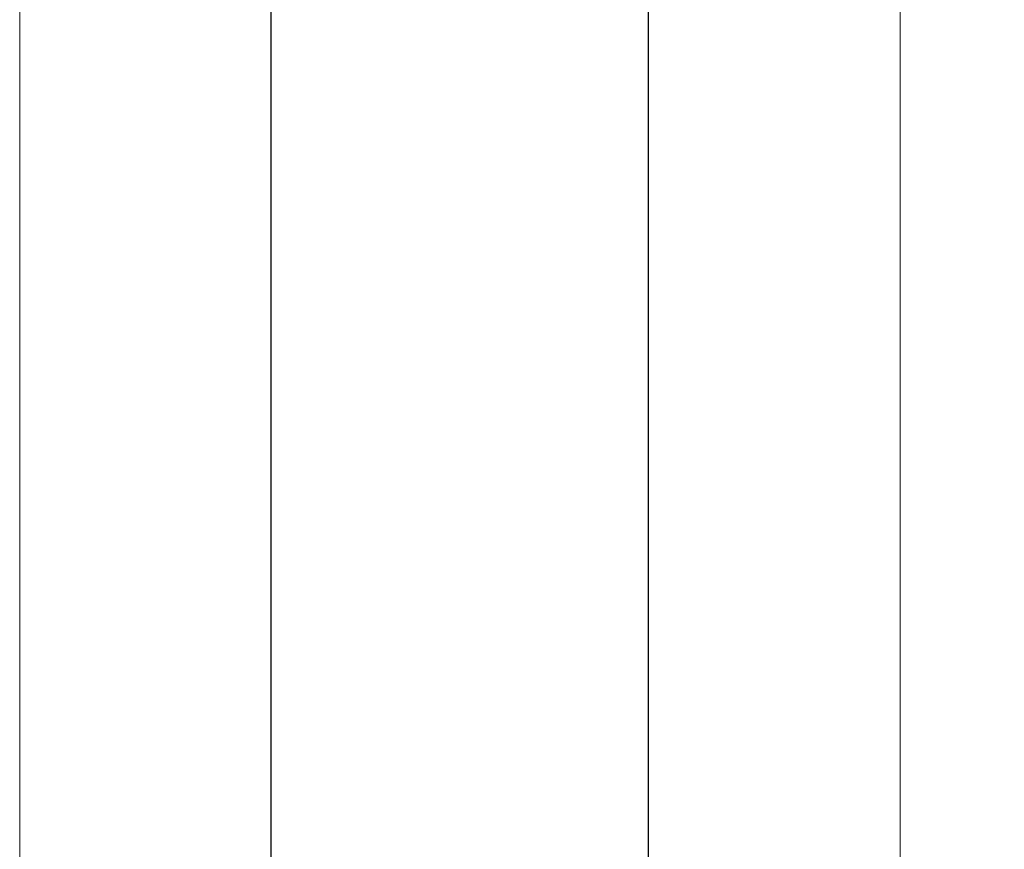
# Model space of a CAD drawing. Units: millimetres. Extents: x 32 to 1156, y 32 to 808.
# Drawn here: x 766 to 829, y 337 to 390 of the extents above; entities that cross this region are included whole.
import ezdxf

# ---------------------------------------------------------------- set-up
doc = ezdxf.new("R2010")
doc.units = ezdxf.units.MM
doc.header["$LTSCALE"] = 4
doc.layers.add('Dimension (ISO)', color=7, linetype='Continuous', lineweight=18, true_color=0x00003f)
doc.layers.add('Visible (ISO)', color=7, linetype='Continuous', lineweight=25, true_color=0x00003f)
doc.styles.add('Samuel Heath (ISO)', font='tahoma.ttf')
doc.dimstyles.new('Samuel Heath (ISO)', dxfattribs={"dimscale": 4, "dimtxt": 3, "dimasz": 2.5, "dimexe": 1, "dimexo": 1.5, "dimgap": 0.762, "dimtad": 0, "dimtih": 1, "dimtoh": 1, "dimrnd": 1e-08, "dimzin": 0, "dimdsep": 46, "dimtxsty": 'Samuel Heath (ISO)', "dimcen": 0.09, "dimdle": 10, "dimclrd": 256, "dimclre": 256, "dimclrt": 256, "dimazin": 0, "dimtfac": 1, "dimtmove": 0, "dimatfit": 3, "dimfxl": 0, "dimtolj": 1, "dimtzin": 0, "dimlwd": 15, "dimlwe": 15, "dimarcsym": 0})

# ---------------------------------------------------------------- blocks, each defined once
blk = doc.blocks.new('*D14')
at = {"layer": 'Defpoints', "color": 0, "transparency": 16777216}
for p in [(765.89, 529.501), (765.89, 258.786), (821.89, 258.786)]:
    blk.add_point(p, dxfattribs=at)
at = {"layer": 'Dimension (ISO)', "color": 176, "lineweight": 15, "true_color": 0x000080, "transparency": 16777216}
for p, q in [((765.89, 264.786), (765.89, 533.501)), ((821.89, 264.786), (821.89, 533.501)), ((775.89, 529.501), (811.89, 529.501)), ((821.89, 529.501), (866.176, 529.501))]:
    blk.add_line(p, q, dxfattribs=at)
at = {"layer": 'Dimension (ISO)', "color": 176, "true_color": 0x000080, "transparency": 16777216}
for points in [[(775.89, 531.168), (775.89, 527.834), (765.89, 529.501)], [(811.89, 531.168), (811.89, 527.834), (821.89, 529.501)]]:
    blk.add_solid(points, dxfattribs=at)
at = {"layer": 'Dimension (ISO)', "color": 176, "lineweight": 18, "true_color": 0x000080, "transparency": 16777216, "insert": (953.285, 538.055), "char_height": 12, "attachment_point": 2, "style": 'Samuel Heath (ISO)'}
blk.add_mtext('\\A1; \\fTahoma|b0|i0;\\H12.0000;DRILL HOLE MIN/MAX\\P\\fTahoma|b0|i0;\\H12.0000;Ø34.00 TO Ø46.00', dxfattribs=at)

msp = doc.modelspace()

# ---------------------------------------------------------------- linework, layer by layer
at = {"layer": 'Visible (ISO)'}
for p, q in [((781.8897, 264.5859), (781.8897, 430.8859)), ((805.8897, 264.5859), (805.8897, 430.8859))]:
    msp.add_line(p, q, dxfattribs=at)

# ---------------------------------------------------------------- dimensions: what is measured, and where the dimension line sits
at = {"layer": 'Dimension (ISO)', "color": 176, "lineweight": 18, "true_color": 0x000080}
dim = msp.add_linear_dim(base=(765.8897, 529.5009), p1=(821.8897, 258.7859), p2=(765.8897, 258.7859), text=' \\fTahoma|b0|i0;\\H12.0000;DRILL HOLE MIN/MAX\\P\\fTahoma|b0|i0;\\H12.0000;Ø34.00 TO Ø46.00', dimstyle='Samuel Heath (ISO)', override={"dimgap": 0.762, "dimtih": 0, "dimtoh": 0, "dimdec": 2, "dimtol": 0, "dimlim": 0, "dimtp": 0, "dimtm": 0, "dimtdec": 2, "dimtofl": 0, "dimatfit": 2, "dimtvp": -0.25}, dxfattribs=at)
dim.commit()
dim.dimension.update_dxf_attribs({"geometry": '*D14', "text_midpoint": (953.2849, 529.5009), "dimtype": 160})

doc.saveas('drawing.dxf')
